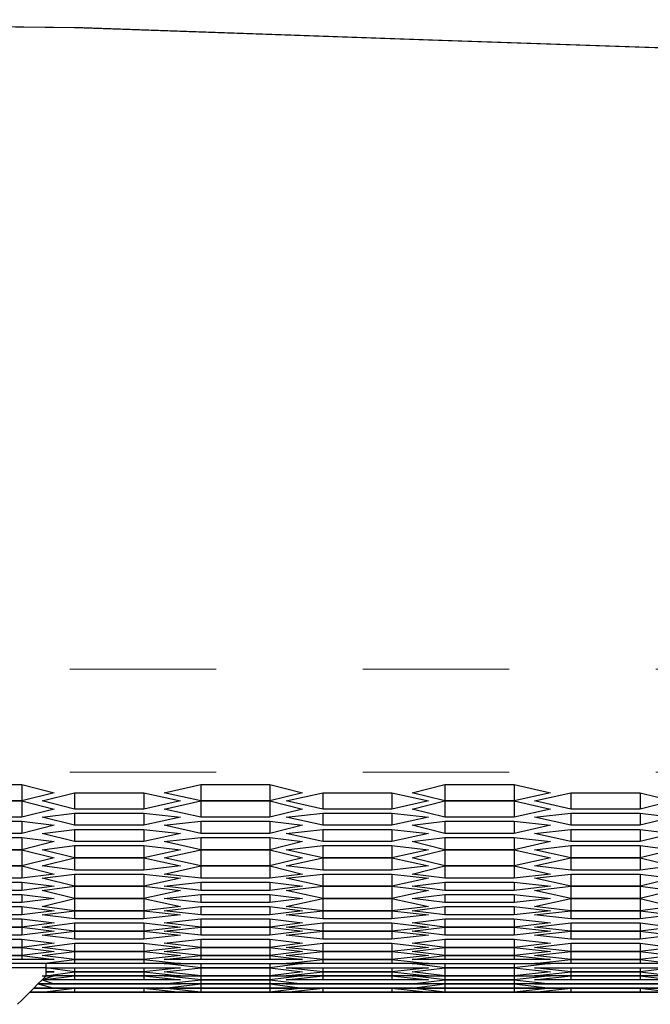
# Model space of a CAD drawing. Units: millimetres. Extents: x 11 to 403, y 11 to 287.
# Drawn here: x 99 to 105, y 23 to 31 of the extents above; entities that cross this region are included whole.
import ezdxf

# ---------------------------------------------------------------- set-up
doc = ezdxf.new("R2010")
doc.units = ezdxf.units.MM
doc.header["$MEASUREMENT"] = 0
doc.linetypes.add('AI-Linetype-100', pattern=[12.7, 6.35, -1.27, 1.27, -1.27, 1.27, -1.27])
doc.linetypes.add('AI-Linetype-99', pattern=[12.7, 6.35, -1.27, 1.27, -1.27, 1.27, -1.27])
doc.layers.add('Capa 1', color=7, linetype='Continuous')

msp = doc.modelspace()

# ---------------------------------------------------------------- linework, layer by layer
at = {"layer": 'Capa 1', "color": 7, "lineweight": 25}
for points in [[(136.2075, 28.0106), (133.2089, 28.5044), (130.175, 28.9278), (127.1058, 29.3158), (124.0719, 29.7039), (121.0381, 30.0214), (117.9689, 30.3389), (114.935, 30.5858), (111.8658, 30.8328), (108.7967, 31.0092), (105.7628, 31.1856), (102.6936, 31.2914), (99.6244, 31.3972), (96.5553, 31.4325), (93.4861, 31.4678)], [(136.3133, 28.0106), (133.2794, 28.5044), (130.2456, 28.9278), (127.2117, 29.3158), (124.1778, 29.7039), (121.1086, 30.0214), (118.0747, 30.3389), (115.0056, 30.5858), (111.9364, 30.8328), (108.8672, 31.0092), (105.7981, 31.1856), (102.7289, 31.2914), (99.695, 31.3972), (96.6258, 31.4325)], [(98.5661, 24.8356), (99.1658, 24.8356)], [(99.1658, 24.8356), (99.1658, 24.6944)], [(99.1658, 24.8356), (99.4481, 24.765)], [(99.4481, 24.765), (99.1658, 24.6944)], [(99.3422, 24.6944), (99.6244, 24.765)], [(99.6244, 24.765), (99.6244, 24.6239)], [(99.6244, 24.765), (100.2242, 24.765)], [(100.2242, 24.765), (100.2242, 24.6239)], [(100.2242, 24.765), (100.5417, 24.6944)], [(100.4006, 24.765), (100.7181, 24.8356)], [(100.7181, 24.6944), (100.4006, 24.765)], [(100.7181, 24.8356), (100.7181, 24.6944)], [(100.7181, 24.8356), (101.3178, 24.8356)], [(101.3178, 24.8356), (101.3178, 24.6944)], [(101.3178, 24.8356), (101.6, 24.765)], [(101.6, 24.765), (101.3178, 24.6944)], [(101.4589, 24.6944), (101.7764, 24.765)], [(101.7764, 24.765), (101.7764, 24.6239)], [(101.7764, 24.765), (102.3761, 24.765)], [(102.3761, 24.765), (102.3761, 24.6239)], [(102.3761, 24.765), (102.6936, 24.6944)], [(102.5525, 24.765), (102.8347, 24.8356)], [(102.8347, 24.6944), (102.5525, 24.765)], [(102.8347, 24.8356), (102.8347, 24.6944)], [(102.8347, 24.8356), (103.4344, 24.8356)], [(103.4344, 24.8356), (103.4344, 24.6944)], [(103.4344, 24.8356), (103.7519, 24.765)], [(103.7519, 24.765), (103.4344, 24.6944)], [(103.6108, 24.6944), (103.9283, 24.765)], [(103.9283, 24.765), (103.9283, 24.6239)], [(103.9283, 24.765), (104.5281, 24.765)], [(104.5281, 24.765), (104.5281, 24.6239)], [(104.5281, 24.765), (104.8103, 24.6944)], [(98.5661, 24.6944), (99.1658, 24.6944)], [(99.1658, 24.6944), (98.5661, 24.6944)], [(99.1658, 24.6944), (99.1658, 24.5533)], [(99.1658, 24.6944), (99.4481, 24.6239)], [(99.6244, 24.6239), (99.3422, 24.6944)], [(100.5417, 24.6944), (100.2242, 24.6239)], [(100.4006, 24.6239), (100.7181, 24.6944)], [(100.7181, 24.6944), (100.7181, 24.5533)], [(100.7181, 24.6944), (101.3178, 24.6944)], [(101.3178, 24.6944), (100.7181, 24.6944)], [(101.3178, 24.6944), (101.3178, 24.5533)], [(101.3178, 24.6944), (101.6, 24.6239)], [(101.7764, 24.6239), (101.4589, 24.6944)], [(102.6936, 24.6944), (102.3761, 24.6239)], [(102.5525, 24.6239), (102.8347, 24.6944)], [(102.8347, 24.6944), (102.8347, 24.5533)], [(102.8347, 24.6944), (103.4344, 24.6944)], [(103.4344, 24.6944), (102.8347, 24.6944)], [(103.4344, 24.6944), (103.4344, 24.5533)], [(103.4344, 24.6944), (103.7519, 24.6239)], [(103.9283, 24.6239), (103.6108, 24.6944)], [(104.8103, 24.6944), (104.5281, 24.6239)], [(99.4481, 24.6239), (99.1658, 24.5533)], [(99.3422, 24.5533), (99.6244, 24.5886)], [(100.2242, 24.6239), (99.6244, 24.6239)], [(99.6244, 24.5886), (99.6244, 24.4828)], [(99.6244, 24.5886), (100.2242, 24.5886)], [(100.2242, 24.5886), (100.2242, 24.4828)], [(100.2242, 24.5886), (100.5417, 24.5533)], [(100.7181, 24.5533), (100.4006, 24.6239)], [(101.6, 24.6239), (101.3178, 24.5533)], [(101.4589, 24.5533), (101.7764, 24.5886)], [(102.3761, 24.6239), (101.7764, 24.6239)], [(101.7764, 24.5886), (101.7764, 24.4828)], [(101.7764, 24.5886), (102.3761, 24.5886)], [(102.3761, 24.5886), (102.3761, 24.4828)], [(102.3761, 24.5886), (102.6936, 24.5533)], [(102.8347, 24.5533), (102.5525, 24.6239)], [(103.7519, 24.6239), (103.4344, 24.5533)], [(103.6108, 24.5533), (103.9283, 24.5886)], [(104.5281, 24.6239), (103.9283, 24.6239)], [(103.9283, 24.5886), (103.9283, 24.4828)], [(103.9283, 24.5886), (104.5281, 24.5886)], [(104.5281, 24.5886), (104.5281, 24.4828)], [(104.5281, 24.5886), (104.8103, 24.5533)], [(99.1658, 24.5533), (98.5661, 24.5533)], [(98.5661, 24.5181), (99.1658, 24.5181)], [(99.1658, 24.5181), (99.1658, 24.4122)], [(99.1658, 24.5181), (99.4481, 24.4828)], [(99.6244, 24.4828), (99.3422, 24.5533)], [(100.5417, 24.5533), (100.2242, 24.4828)], [(100.4006, 24.4828), (100.7181, 24.5181)], [(101.3178, 24.5533), (100.7181, 24.5533)], [(100.7181, 24.5181), (100.7181, 24.4122)], [(100.7181, 24.5181), (101.3178, 24.5181)], [(101.3178, 24.5181), (101.3178, 24.4122)], [(101.3178, 24.5181), (101.6, 24.4828)], [(101.7764, 24.4828), (101.4589, 24.5533)], [(102.6936, 24.5533), (102.3761, 24.4828)], [(102.5525, 24.4828), (102.8347, 24.5181)], [(103.4344, 24.5533), (102.8347, 24.5533)], [(102.8347, 24.5181), (102.8347, 24.4122)], [(102.8347, 24.5181), (103.4344, 24.5181)], [(103.4344, 24.5181), (103.4344, 24.4122)], [(103.4344, 24.5181), (103.7519, 24.4828)], [(103.9283, 24.4828), (103.6108, 24.5533)], [(104.8103, 24.5533), (104.5281, 24.4828)], [(99.4481, 24.4828), (99.1658, 24.4122)], [(99.3422, 24.4122), (99.6244, 24.4475)], [(100.2242, 24.4828), (99.6244, 24.4828)], [(99.6244, 24.4475), (99.6244, 24.3417)], [(99.6244, 24.4475), (100.2242, 24.4475)], [(100.2242, 24.4475), (100.2242, 24.3417)], [(100.2242, 24.4475), (100.5417, 24.4122)], [(100.7181, 24.4122), (100.4006, 24.4828)], [(101.6, 24.4828), (101.3178, 24.4122)], [(101.4589, 24.4122), (101.7764, 24.4475)], [(102.3761, 24.4828), (101.7764, 24.4828)], [(101.7764, 24.4475), (101.7764, 24.3417)], [(101.7764, 24.4475), (102.3761, 24.4475)], [(102.3761, 24.4475), (102.3761, 24.3417)], [(102.3761, 24.4475), (102.6936, 24.4122)], [(102.8347, 24.4122), (102.5525, 24.4828)], [(103.7519, 24.4828), (103.4344, 24.4122)], [(103.6108, 24.4122), (103.9283, 24.4475)], [(104.5281, 24.4828), (103.9283, 24.4828)], [(103.9283, 24.4475), (103.9283, 24.3417)], [(103.9283, 24.4475), (104.5281, 24.4475)], [(104.5281, 24.4475), (104.5281, 24.3417)], [(104.5281, 24.4475), (104.8103, 24.4122)], [(99.1658, 24.4122), (98.5661, 24.4122)], [(98.5661, 24.3769), (99.1658, 24.3769)], [(99.1658, 24.3769), (99.1658, 24.2711)], [(99.1658, 24.3769), (99.4481, 24.3417)], [(99.4481, 24.3417), (99.1658, 24.2711)], [(99.6244, 24.3417), (99.3422, 24.4122)], [(100.2242, 24.3417), (99.6244, 24.3417)], [(100.5417, 24.4122), (100.2242, 24.3417)], [(100.4006, 24.3417), (100.7181, 24.3769)], [(100.7181, 24.2711), (100.4006, 24.3417)], [(101.3178, 24.4122), (100.7181, 24.4122)], [(100.7181, 24.3769), (100.7181, 24.2711)], [(100.7181, 24.3769), (101.3178, 24.3769)], [(101.3178, 24.3769), (101.3178, 24.2711)], [(101.3178, 24.3769), (101.6, 24.3417)], [(101.6, 24.3417), (101.3178, 24.2711)], [(101.7764, 24.3417), (101.4589, 24.4122)], [(102.3761, 24.3417), (101.7764, 24.3417)], [(102.6936, 24.4122), (102.3761, 24.3417)], [(102.5525, 24.3417), (102.8347, 24.3769)], [(102.8347, 24.2711), (102.5525, 24.3417)], [(103.4344, 24.4122), (102.8347, 24.4122)], [(102.8347, 24.3769), (102.8347, 24.2711)], [(102.8347, 24.3769), (103.4344, 24.3769)], [(103.4344, 24.3769), (103.4344, 24.2711)], [(103.4344, 24.3769), (103.7519, 24.3417)], [(103.7519, 24.3417), (103.4344, 24.2711)], [(103.9283, 24.3417), (103.6108, 24.4122)], [(104.5281, 24.3417), (103.9283, 24.3417)], [(104.8103, 24.4122), (104.5281, 24.3417)], [(99.1658, 24.2711), (98.5661, 24.2711)], [(98.5661, 24.2711), (99.1658, 24.2711)], [(99.1658, 24.2711), (99.1658, 24.13)], [(99.1658, 24.2711), (99.4481, 24.2006)], [(99.3422, 24.2711), (99.6244, 24.3064)], [(99.6244, 24.2006), (99.3422, 24.2711)], [(99.6244, 24.3064), (99.6244, 24.2006)], [(99.6244, 24.3064), (100.2242, 24.3064)], [(100.2242, 24.3064), (100.2242, 24.2006)], [(100.2242, 24.3064), (100.5417, 24.2711)], [(100.5417, 24.2711), (100.2242, 24.2006)], [(100.4006, 24.2006), (100.7181, 24.2711)], [(100.7181, 24.2711), (100.7181, 24.13)], [(100.7181, 24.2711), (101.3178, 24.2711)], [(101.3178, 24.2711), (100.7181, 24.2711)], [(101.3178, 24.2711), (101.3178, 24.13)], [(101.3178, 24.2711), (101.6, 24.2006)], [(101.4589, 24.2711), (101.7764, 24.3064)], [(101.7764, 24.2006), (101.4589, 24.2711)], [(101.7764, 24.3064), (101.7764, 24.2006)], [(101.7764, 24.3064), (102.3761, 24.3064)], [(102.3761, 24.3064), (102.3761, 24.2006)], [(102.3761, 24.3064), (102.6936, 24.2711)], [(102.6936, 24.2711), (102.3761, 24.2006)], [(102.5525, 24.2006), (102.8347, 24.2711)], [(102.8347, 24.2711), (102.8347, 24.13)], [(102.8347, 24.2711), (103.4344, 24.2711)], [(103.4344, 24.2711), (102.8347, 24.2711)], [(103.4344, 24.2711), (103.4344, 24.13)], [(103.4344, 24.2711), (103.7519, 24.2006)], [(103.6108, 24.2711), (103.9283, 24.3064)], [(103.9283, 24.2006), (103.6108, 24.2711)], [(103.9283, 24.3064), (103.9283, 24.2006)], [(103.9283, 24.3064), (104.5281, 24.3064)], [(104.5281, 24.3064), (104.5281, 24.2006)], [(104.5281, 24.3064), (104.8103, 24.2711)], [(104.8103, 24.2711), (104.5281, 24.2006)], [(99.4481, 24.2006), (99.1658, 24.13)], [(99.3422, 24.13), (99.6244, 24.2006)], [(99.6244, 24.2006), (99.6244, 24.0947)], [(99.6244, 24.2006), (100.2242, 24.2006)], [(100.2242, 24.2006), (99.6244, 24.2006)], [(100.2242, 24.2006), (100.2242, 24.0947)], [(100.2242, 24.2006), (100.5417, 24.13)], [(100.7181, 24.13), (100.4006, 24.2006)], [(101.6, 24.2006), (101.3178, 24.13)], [(101.4589, 24.13), (101.7764, 24.2006)], [(101.7764, 24.2006), (101.7764, 24.0947)], [(101.7764, 24.2006), (102.3761, 24.2006)], [(102.3761, 24.2006), (101.7764, 24.2006)], [(102.3761, 24.2006), (102.3761, 24.0947)], [(102.3761, 24.2006), (102.6936, 24.13)], [(102.8347, 24.13), (102.5525, 24.2006)], [(103.7519, 24.2006), (103.4344, 24.13)], [(103.6108, 24.13), (103.9283, 24.2006)], [(103.9283, 24.2006), (103.9283, 24.0947)], [(103.9283, 24.2006), (104.5281, 24.2006)], [(104.5281, 24.2006), (103.9283, 24.2006)], [(104.5281, 24.2006), (104.5281, 24.0947)], [(104.5281, 24.2006), (104.8103, 24.13)], [(98.5661, 24.13), (99.1658, 24.13)], [(99.1658, 24.13), (98.5661, 24.13)], [(99.1658, 24.13), (99.1658, 24.0242)], [(99.1658, 24.13), (99.4481, 24.0594)], [(99.6244, 24.0947), (99.3422, 24.13)], [(100.2242, 24.0947), (99.6244, 24.0947)], [(100.5417, 24.13), (100.2242, 24.0947)], [(100.4006, 24.0594), (100.7181, 24.13)], [(100.7181, 24.13), (100.7181, 24.0242)], [(100.7181, 24.13), (101.3178, 24.13)], [(101.3178, 24.13), (100.7181, 24.13)], [(101.3178, 24.13), (101.3178, 24.0242)], [(101.3178, 24.13), (101.6, 24.0594)], [(101.7764, 24.0947), (101.4589, 24.13)], [(102.3761, 24.0947), (101.7764, 24.0947)], [(102.6936, 24.13), (102.3761, 24.0947)], [(102.5525, 24.0594), (102.8347, 24.13)], [(102.8347, 24.13), (102.8347, 24.0242)], [(102.8347, 24.13), (103.4344, 24.13)], [(103.4344, 24.13), (102.8347, 24.13)], [(103.4344, 24.13), (103.4344, 24.0242)], [(103.4344, 24.13), (103.7519, 24.0594)], [(103.9283, 24.0947), (103.6108, 24.13)], [(104.5281, 24.0947), (103.9283, 24.0947)], [(104.8103, 24.13), (104.5281, 24.0947)], [(99.1658, 24.0242), (98.5661, 24.0242)], [(99.4481, 24.0594), (99.1658, 24.0242)], [(99.3422, 24.0242), (99.6244, 24.0594)], [(99.6244, 23.9536), (99.3422, 24.0242)], [(99.6244, 24.0594), (99.6244, 23.9536)], [(99.6244, 24.0594), (100.2242, 24.0594)], [(100.2242, 24.0594), (100.2242, 23.9536)], [(100.2242, 24.0594), (100.5417, 24.0242)], [(100.5417, 24.0242), (100.2242, 23.9536)], [(100.7181, 24.0242), (100.4006, 24.0594)], [(101.3178, 24.0242), (100.7181, 24.0242)], [(101.6, 24.0594), (101.3178, 24.0242)], [(101.4589, 24.0242), (101.7764, 24.0594)], [(101.7764, 23.9536), (101.4589, 24.0242)], [(101.7764, 24.0594), (101.7764, 23.9536)], [(101.7764, 24.0594), (102.3761, 24.0594)], [(102.3761, 24.0594), (102.3761, 23.9536)], [(102.3761, 24.0594), (102.6936, 24.0242)], [(102.6936, 24.0242), (102.3761, 23.9536)], [(102.8347, 24.0242), (102.5525, 24.0594)], [(103.4344, 24.0242), (102.8347, 24.0242)], [(103.7519, 24.0594), (103.4344, 24.0242)], [(103.6108, 24.0242), (103.9283, 24.0594)], [(103.9283, 23.9536), (103.6108, 24.0242)], [(103.9283, 24.0594), (103.9283, 23.9536)], [(103.9283, 24.0594), (104.5281, 24.0594)], [(104.5281, 24.0594), (104.5281, 23.9536)], [(104.5281, 24.0594), (104.8103, 24.0242)], [(104.8103, 24.0242), (104.5281, 23.9536)], [(98.5661, 23.9889), (99.1658, 23.9889)], [(99.1658, 23.9183), (98.5661, 23.9183)], [(99.1658, 23.9889), (99.1658, 23.9183)], [(99.1658, 23.9889), (99.4481, 23.9536)], [(99.4481, 23.9536), (99.1658, 23.9183)], [(99.3422, 23.9183), (99.6244, 23.9536)], [(99.6244, 23.8478), (99.3422, 23.9183)], [(99.6244, 23.9536), (99.6244, 23.8478)], [(99.6244, 23.9536), (100.2242, 23.9536)], [(100.2242, 23.9536), (99.6244, 23.9536)], [(100.2242, 23.9536), (100.2242, 23.8478)], [(100.2242, 23.9536), (100.5417, 23.9183)], [(100.5417, 23.9183), (100.2242, 23.8478)], [(100.4006, 23.9536), (100.7181, 23.9889)], [(100.7181, 23.9183), (100.4006, 23.9536)], [(100.7181, 23.9889), (100.7181, 23.9183)], [(100.7181, 23.9889), (101.3178, 23.9889)], [(101.3178, 23.9183), (100.7181, 23.9183)], [(101.3178, 23.9889), (101.3178, 23.9183)], [(101.3178, 23.9889), (101.6, 23.9536)], [(101.6, 23.9536), (101.3178, 23.9183)], [(101.4589, 23.9183), (101.7764, 23.9536)], [(101.7764, 23.8478), (101.4589, 23.9183)], [(101.7764, 23.9536), (101.7764, 23.8478)], [(101.7764, 23.9536), (102.3761, 23.9536)], [(102.3761, 23.9536), (101.7764, 23.9536)], [(102.3761, 23.9536), (102.3761, 23.8478)], [(102.3761, 23.9536), (102.6936, 23.9183)], [(102.6936, 23.9183), (102.3761, 23.8478)], [(102.5525, 23.9536), (102.8347, 23.9889)], [(102.8347, 23.9183), (102.5525, 23.9536)], [(102.8347, 23.9889), (102.8347, 23.9183)], [(102.8347, 23.9889), (103.4344, 23.9889)], [(103.4344, 23.9183), (102.8347, 23.9183)], [(103.4344, 23.9889), (103.4344, 23.9183)], [(103.4344, 23.9889), (103.7519, 23.9536)], [(103.7519, 23.9536), (103.4344, 23.9183)], [(103.6108, 23.9183), (103.9283, 23.9536)], [(103.9283, 23.8478), (103.6108, 23.9183)], [(103.9283, 23.9536), (103.9283, 23.8478)], [(103.9283, 23.9536), (104.5281, 23.9536)], [(104.5281, 23.9536), (103.9283, 23.9536)], [(104.5281, 23.9536), (104.5281, 23.8478)], [(104.5281, 23.9536), (104.8103, 23.9183)], [(104.8103, 23.9183), (104.5281, 23.8478)], [(98.5661, 23.8831), (99.1658, 23.8831)], [(99.1658, 23.8831), (99.1658, 23.8125)], [(99.1658, 23.8831), (99.4481, 23.8478)], [(99.4481, 23.8478), (99.1658, 23.8125)], [(99.3422, 23.7772), (99.6244, 23.8478)], [(99.6244, 23.8478), (99.6244, 23.7419)], [(99.6244, 23.8478), (100.2242, 23.8478)], [(100.2242, 23.8478), (99.6244, 23.8478)], [(100.2242, 23.8478), (100.2242, 23.7419)], [(100.2242, 23.8478), (100.5417, 23.7772)], [(100.4006, 23.8478), (100.7181, 23.8831)], [(100.7181, 23.8125), (100.4006, 23.8478)], [(100.7181, 23.8831), (100.7181, 23.8125)], [(100.7181, 23.8831), (101.3178, 23.8831)], [(101.3178, 23.8831), (101.3178, 23.8125)], [(101.3178, 23.8831), (101.6, 23.8478)], [(101.6, 23.8478), (101.3178, 23.8125)], [(101.4589, 23.7772), (101.7764, 23.8478)], [(101.7764, 23.8478), (101.7764, 23.7419)], [(102.3761, 23.8478), (101.7764, 23.8478)], [(101.7764, 23.8478), (102.3761, 23.8478)], [(102.3761, 23.8478), (102.3761, 23.7419)], [(102.3761, 23.8478), (102.6936, 23.7772)], [(102.5525, 23.8478), (102.8347, 23.8831)], [(102.8347, 23.8125), (102.5525, 23.8478)], [(102.8347, 23.8831), (102.8347, 23.8125)], [(102.8347, 23.8831), (103.4344, 23.8831)], [(103.4344, 23.8831), (103.4344, 23.8125)], [(103.4344, 23.8831), (103.7519, 23.8478)], [(103.7519, 23.8478), (103.4344, 23.8125)], [(103.6108, 23.7772), (103.9283, 23.8478)], [(103.9283, 23.8478), (103.9283, 23.7419)], [(103.9283, 23.8478), (104.5281, 23.8478)], [(104.5281, 23.8478), (103.9283, 23.8478)], [(104.5281, 23.8478), (104.5281, 23.7419)], [(104.5281, 23.8478), (104.8103, 23.7772)], [(99.1658, 23.8125), (98.5661, 23.8125)], [(98.5661, 23.7772), (99.1658, 23.7772)], [(99.1658, 23.7772), (99.1658, 23.7067)], [(99.1658, 23.7772), (99.4481, 23.7419)], [(99.4481, 23.7419), (99.1658, 23.7067)], [(99.6244, 23.7419), (99.3422, 23.7772)], [(99.3422, 23.7067), (99.6244, 23.7419)], [(99.6244, 23.7419), (99.6244, 23.6714)], [(99.6244, 23.7419), (100.2242, 23.7419)], [(100.2242, 23.7419), (99.6244, 23.7419)], [(100.5417, 23.7772), (100.2242, 23.7419)], [(100.2242, 23.7419), (100.2242, 23.6714)], [(100.2242, 23.7419), (100.5417, 23.7067)], [(100.4006, 23.7419), (100.7181, 23.7772)], [(100.7181, 23.7067), (100.4006, 23.7419)], [(101.3178, 23.8125), (100.7181, 23.8125)], [(100.7181, 23.7772), (100.7181, 23.7067)], [(100.7181, 23.7772), (101.3178, 23.7772)], [(101.3178, 23.7772), (101.3178, 23.7067)], [(101.3178, 23.7772), (101.6, 23.7419)], [(101.6, 23.7419), (101.3178, 23.7067)], [(101.7764, 23.7419), (101.4589, 23.7772)], [(101.4589, 23.7067), (101.7764, 23.7419)], [(101.7764, 23.7419), (101.7764, 23.6714)], [(101.7764, 23.7419), (102.3761, 23.7419)], [(102.3761, 23.7419), (101.7764, 23.7419)], [(102.6936, 23.7772), (102.3761, 23.7419)], [(102.3761, 23.7419), (102.3761, 23.6714)], [(102.3761, 23.7419), (102.6936, 23.7067)], [(102.5525, 23.7419), (102.8347, 23.7772)], [(102.8347, 23.7067), (102.5525, 23.7419)], [(103.4344, 23.8125), (102.8347, 23.8125)], [(102.8347, 23.7772), (102.8347, 23.7067)], [(102.8347, 23.7772), (103.4344, 23.7772)], [(103.4344, 23.7772), (103.4344, 23.7067)], [(103.4344, 23.7772), (103.7519, 23.7419)], [(103.7519, 23.7419), (103.4344, 23.7067)], [(103.9283, 23.7419), (103.6108, 23.7772)], [(103.6108, 23.7067), (103.9283, 23.7419)], [(103.9283, 23.7419), (103.9283, 23.6714)], [(104.5281, 23.7419), (103.9283, 23.7419)], [(103.9283, 23.7419), (104.5281, 23.7419)], [(104.8103, 23.7772), (104.5281, 23.7419)], [(104.5281, 23.7419), (104.5281, 23.6714)], [(104.5281, 23.7419), (104.8103, 23.7067)], [(99.1658, 23.7067), (98.5661, 23.7067)], [(98.5661, 23.6714), (99.1658, 23.6714)], [(99.1658, 23.6714), (99.1658, 23.6008)], [(99.1658, 23.6714), (99.4481, 23.6361)], [(99.6244, 23.6714), (99.3422, 23.7067)], [(100.2242, 23.6714), (99.6244, 23.6714)], [(100.5417, 23.7067), (100.2242, 23.6714)], [(100.4006, 23.6361), (100.7181, 23.6714)], [(101.3178, 23.7067), (100.7181, 23.7067)], [(100.7181, 23.6714), (100.7181, 23.6008)], [(100.7181, 23.6714), (101.3178, 23.6714)], [(101.3178, 23.6714), (101.3178, 23.6008)], [(101.3178, 23.6714), (101.6, 23.6361)], [(101.7764, 23.6714), (101.4589, 23.7067)], [(102.3761, 23.6714), (101.7764, 23.6714)], [(102.6936, 23.7067), (102.3761, 23.6714)], [(102.5525, 23.6361), (102.8347, 23.6714)], [(103.4344, 23.7067), (102.8347, 23.7067)], [(102.8347, 23.6714), (102.8347, 23.6008)], [(102.8347, 23.6714), (103.4344, 23.6714)], [(103.4344, 23.6714), (103.4344, 23.6008)], [(103.4344, 23.6714), (103.7519, 23.6361)], [(103.9283, 23.6714), (103.6108, 23.7067)], [(104.5281, 23.6714), (103.9283, 23.6714)], [(104.8103, 23.7067), (104.5281, 23.6714)], [(98.5661, 23.6008), (99.1658, 23.6008)], [(99.1658, 23.6008), (98.5661, 23.6008)], [(99.4481, 23.6361), (99.1658, 23.6008)], [(99.1658, 23.6008), (99.1658, 23.5303)], [(99.1658, 23.6008), (99.4481, 23.5656)], [(99.4481, 23.5656), (99.1658, 23.5303)], [(99.3422, 23.6008), (99.6244, 23.6361)], [(99.6244, 23.5656), (99.3422, 23.6008)], [(99.3422, 23.5303), (99.6244, 23.5656)], [(99.6244, 23.6361), (99.6244, 23.5656)], [(99.6244, 23.6361), (100.2242, 23.6361)], [(99.6244, 23.5656), (99.6244, 23.495)], [(99.6244, 23.5656), (100.2242, 23.5656)], [(100.2242, 23.5656), (99.6244, 23.5656)], [(100.2242, 23.6361), (100.2242, 23.5656)], [(100.2242, 23.6361), (100.5417, 23.6008)], [(100.5417, 23.6008), (100.2242, 23.5656)], [(100.2242, 23.5656), (100.2242, 23.495)], [(100.2242, 23.5656), (100.5417, 23.5303)], [(100.7181, 23.6008), (100.4006, 23.6361)], [(100.4006, 23.5656), (100.7181, 23.6008)], [(100.7181, 23.5303), (100.4006, 23.5656)], [(100.7181, 23.6008), (100.7181, 23.5303)], [(100.7181, 23.6008), (101.3178, 23.6008)], [(101.3178, 23.6008), (100.7181, 23.6008)], [(101.6, 23.6361), (101.3178, 23.6008)], [(101.3178, 23.6008), (101.3178, 23.5303)], [(101.3178, 23.6008), (101.6, 23.5656)], [(101.6, 23.5656), (101.3178, 23.5303)], [(101.4589, 23.6008), (101.7764, 23.6361)], [(101.7764, 23.5656), (101.4589, 23.6008)], [(101.4589, 23.5303), (101.7764, 23.5656)], [(101.7764, 23.6361), (101.7764, 23.5656)], [(101.7764, 23.6361), (102.3761, 23.6361)], [(101.7764, 23.5656), (101.7764, 23.495)], [(101.7764, 23.5656), (102.3761, 23.5656)], [(102.3761, 23.5656), (101.7764, 23.5656)], [(102.3761, 23.6361), (102.3761, 23.5656)], [(102.3761, 23.6361), (102.6936, 23.6008)], [(102.6936, 23.6008), (102.3761, 23.5656)], [(102.3761, 23.5656), (102.3761, 23.495)], [(102.3761, 23.5656), (102.6936, 23.5303)], [(102.8347, 23.6008), (102.5525, 23.6361)], [(102.5525, 23.5656), (102.8347, 23.6008)], [(102.8347, 23.5303), (102.5525, 23.5656)], [(102.8347, 23.6008), (102.8347, 23.5303)], [(102.8347, 23.6008), (103.4344, 23.6008)], [(103.4344, 23.6008), (102.8347, 23.6008)], [(103.7519, 23.6361), (103.4344, 23.6008)], [(103.4344, 23.6008), (103.4344, 23.5303)], [(103.4344, 23.6008), (103.7519, 23.5656)], [(103.7519, 23.5656), (103.4344, 23.5303)], [(103.6108, 23.6008), (103.9283, 23.6361)], [(103.9283, 23.5656), (103.6108, 23.6008)], [(103.6108, 23.5303), (103.9283, 23.5656)], [(103.9283, 23.6361), (103.9283, 23.5656)], [(103.9283, 23.6361), (104.5281, 23.6361)], [(103.9283, 23.5656), (103.9283, 23.495)], [(103.9283, 23.5656), (104.5281, 23.5656)], [(104.5281, 23.5656), (103.9283, 23.5656)], [(104.5281, 23.6361), (104.5281, 23.5656)], [(104.5281, 23.6361), (104.8103, 23.6008)], [(104.8103, 23.6008), (104.5281, 23.5656)], [(104.5281, 23.5656), (104.5281, 23.495)], [(104.5281, 23.5656), (104.8103, 23.5303)], [(99.1658, 23.5303), (98.5661, 23.5303)], [(98.5661, 23.495), (99.1658, 23.495)], [(99.1658, 23.495), (99.1658, 23.4244)], [(99.1658, 23.495), (99.4481, 23.4597)], [(99.6244, 23.495), (99.3422, 23.5303)], [(100.2242, 23.495), (99.6244, 23.495)], [(100.5417, 23.5303), (100.2242, 23.495)], [(100.4006, 23.4597), (100.7181, 23.495)], [(101.3178, 23.5303), (100.7181, 23.5303)], [(100.7181, 23.495), (100.7181, 23.4244)], [(100.7181, 23.495), (101.3178, 23.495)], [(101.3178, 23.495), (101.3178, 23.4244)], [(101.3178, 23.495), (101.6, 23.4597)], [(101.7764, 23.495), (101.4589, 23.5303)], [(102.3761, 23.495), (101.7764, 23.495)], [(102.6936, 23.5303), (102.3761, 23.495)], [(102.5525, 23.4597), (102.8347, 23.495)], [(103.4344, 23.5303), (102.8347, 23.5303)], [(102.8347, 23.495), (102.8347, 23.4244)], [(102.8347, 23.495), (103.4344, 23.495)], [(103.4344, 23.495), (103.4344, 23.4244)], [(103.4344, 23.495), (103.7519, 23.4597)], [(103.9283, 23.495), (103.6108, 23.5303)], [(104.5281, 23.495), (103.9283, 23.495)], [(104.8103, 23.5303), (104.5281, 23.495)], [(98.5661, 23.4244), (99.1658, 23.4244)], [(99.1658, 23.4244), (98.5661, 23.4244)], [(99.4481, 23.4597), (99.1658, 23.4244)], [(99.1658, 23.4244), (99.1658, 23.3539)], [(99.1658, 23.4244), (99.4481, 23.3892)], [(99.3422, 23.4244), (99.6244, 23.4597)], [(99.6244, 23.3892), (99.3422, 23.4244)], [(99.6244, 23.4597), (99.6244, 23.3892)], [(99.6244, 23.4597), (100.2242, 23.4597)], [(100.2242, 23.4597), (100.2242, 23.3892)], [(100.2242, 23.4597), (100.5417, 23.4244)], [(100.5417, 23.4244), (100.2242, 23.3892)], [(100.7181, 23.4244), (100.4006, 23.4597)], [(100.4006, 23.3892), (100.7181, 23.4244)], [(100.7181, 23.4244), (100.7181, 23.3539)], [(101.3178, 23.4244), (100.7181, 23.4244)], [(100.7181, 23.4244), (101.3178, 23.4244)], [(101.6, 23.4597), (101.3178, 23.4244)], [(101.3178, 23.4244), (101.3178, 23.3539)], [(101.3178, 23.4244), (101.6, 23.3892)], [(101.4589, 23.4244), (101.7764, 23.4597)], [(101.7764, 23.3892), (101.4589, 23.4244)], [(101.7764, 23.4597), (101.7764, 23.3892)], [(101.7764, 23.4597), (102.3761, 23.4597)], [(102.3761, 23.4597), (102.3761, 23.3892)], [(102.3761, 23.4597), (102.6936, 23.4244)], [(102.6936, 23.4244), (102.3761, 23.3892)], [(102.8347, 23.4244), (102.5525, 23.4597)], [(102.5525, 23.3892), (102.8347, 23.4244)], [(102.8347, 23.4244), (102.8347, 23.3539)], [(102.8347, 23.4244), (103.4344, 23.4244)], [(103.4344, 23.4244), (102.8347, 23.4244)], [(103.7519, 23.4597), (103.4344, 23.4244)], [(103.4344, 23.4244), (103.4344, 23.3539)], [(103.4344, 23.4244), (103.7519, 23.3892)], [(103.6108, 23.4244), (103.9283, 23.4597)], [(103.9283, 23.3892), (103.6108, 23.4244)], [(103.9283, 23.4597), (103.9283, 23.3892)], [(103.9283, 23.4597), (104.5281, 23.4597)], [(104.5281, 23.4597), (104.5281, 23.3892)], [(104.5281, 23.4597), (104.8103, 23.4244)], [(104.8103, 23.4244), (104.5281, 23.3892)], [(99.1658, 23.3539), (98.5661, 23.3539)], [(98.5661, 23.3539), (99.1658, 23.3539)], [(99.1658, 23.3186), (98.5661, 23.3186)], [(99.4481, 23.3892), (99.1658, 23.3539)], [(99.1658, 23.3539), (99.1658, 23.3186)], [(99.1658, 23.3539), (99.4481, 23.3186)], [(99.4481, 23.3186), (99.1658, 23.3186)], [(99.3422, 23.3539), (99.6244, 23.3892)], [(99.6244, 23.3186), (99.3422, 23.3539)], [(99.3422, 23.2833), (99.6244, 23.3186)], [(99.6244, 23.3892), (99.6244, 23.3186)], [(99.6244, 23.3892), (100.2242, 23.3892)], [(100.2242, 23.3892), (99.6244, 23.3892)], [(99.6244, 23.3186), (99.6244, 23.2833)], [(100.2242, 23.3186), (99.6244, 23.3186)], [(99.6244, 23.3186), (100.2242, 23.3186)], [(100.2242, 23.3892), (100.2242, 23.3186)], [(100.2242, 23.3892), (100.5417, 23.3539)], [(100.5417, 23.3539), (100.2242, 23.3186)], [(100.2242, 23.3186), (100.2242, 23.2833)], [(100.2242, 23.3186), (100.5417, 23.2833)], [(100.7181, 23.3539), (100.4006, 23.3892)], [(100.4006, 23.3186), (100.7181, 23.3539)], [(100.7181, 23.3186), (100.4006, 23.3186)], [(100.7181, 23.3539), (100.7181, 23.3186)], [(101.3178, 23.3539), (100.7181, 23.3539)], [(100.7181, 23.3539), (101.3178, 23.3539)], [(101.3178, 23.3186), (100.7181, 23.3186)], [(101.6, 23.3892), (101.3178, 23.3539)], [(101.3178, 23.3539), (101.3178, 23.3186)], [(101.3178, 23.3539), (101.6, 23.3186)], [(101.6, 23.3186), (101.3178, 23.3186)], [(101.4589, 23.3539), (101.7764, 23.3892)], [(101.7764, 23.3186), (101.4589, 23.3539)], [(101.4589, 23.2833), (101.7764, 23.3186)], [(101.7764, 23.3892), (101.7764, 23.3186)], [(101.7764, 23.3892), (102.3761, 23.3892)], [(102.3761, 23.3892), (101.7764, 23.3892)], [(101.7764, 23.3186), (101.7764, 23.2833)], [(101.7764, 23.3186), (102.3761, 23.3186)], [(102.3761, 23.3186), (101.7764, 23.3186)], [(102.3761, 23.3892), (102.3761, 23.3186)], [(102.3761, 23.3892), (102.6936, 23.3539)], [(102.6936, 23.3539), (102.3761, 23.3186)], [(102.3761, 23.3186), (102.3761, 23.2833)], [(102.3761, 23.3186), (102.6936, 23.2833)], [(102.8347, 23.3539), (102.5525, 23.3892)], [(102.5525, 23.3186), (102.8347, 23.3539)], [(102.8347, 23.3186), (102.5525, 23.3186)], [(102.8347, 23.3539), (102.8347, 23.3186)], [(103.4344, 23.3539), (102.8347, 23.3539)], [(102.8347, 23.3539), (103.4344, 23.3539)], [(103.4344, 23.3186), (102.8347, 23.3186)], [(103.7519, 23.3892), (103.4344, 23.3539)], [(103.4344, 23.3539), (103.4344, 23.3186)], [(103.4344, 23.3539), (103.7519, 23.3186)], [(103.7519, 23.3186), (103.4344, 23.3186)], [(103.6108, 23.3539), (103.9283, 23.3892)], [(103.9283, 23.3186), (103.6108, 23.3539)], [(103.6108, 23.2833), (103.9283, 23.3186)], [(103.9283, 23.3892), (103.9283, 23.3186)], [(103.9283, 23.3892), (104.5281, 23.3892)], [(104.5281, 23.3892), (103.9283, 23.3892)], [(103.9283, 23.3186), (103.9283, 23.2833)], [(104.5281, 23.3186), (103.9283, 23.3186)], [(103.9283, 23.3186), (104.5281, 23.3186)], [(104.5281, 23.3892), (104.5281, 23.3186)], [(104.5281, 23.3892), (104.8103, 23.3539)], [(104.8103, 23.3539), (104.5281, 23.3186)], [(104.5281, 23.3186), (104.5281, 23.2833)], [(104.5281, 23.3186), (104.8103, 23.2833)], [(99.3775, 23.2833), (99.3775, 23.2833), (99.3422, 23.2833), (99.3069, 23.2833), (99.2011, 23.2833), (99.0953, 23.2833), (98.9542, 23.2833), (98.8131, 23.2833), (98.7072, 23.2833), (98.5661, 23.2833), (98.4603, 23.2833), (98.3897, 23.2833), (98.3544, 23.2833), (98.3192, 23.2833)], [(99.3775, 23.2481), (99.3775, 23.2481), (99.3422, 23.2481), (99.3069, 23.2481), (99.2011, 23.2481), (99.0953, 23.2481), (98.9542, 23.2481), (98.8131, 23.2481), (98.7072, 23.2481), (98.5661, 23.2481), (98.4603, 23.2481), (98.3897, 23.2481), (98.3544, 23.2481), (98.3192, 23.2481)], [(99.1306, 22.9306), (99.1658, 22.9658), (99.2011, 23.0011), (99.2364, 23.0364), (99.2717, 23.0717), (99.3069, 23.1069), (99.3422, 23.1422), (99.3775, 23.1775), (99.3775, 23.2481)], [(99.6244, 23.2833), (99.3422, 23.2833)], [(99.3775, 23.2481), (99.3775, 23.2833)], [(99.6244, 23.2128), (99.3775, 23.2481)], [(99.3775, 23.2481), (99.6244, 23.2481)], [(100.2242, 23.2833), (99.6244, 23.2833)], [(99.6244, 23.2481), (99.6244, 23.2128)], [(99.6244, 23.2481), (100.2242, 23.2481)], [(100.5417, 23.2833), (100.2242, 23.2833)], [(100.2242, 23.2481), (100.2242, 23.2128)], [(100.5417, 23.2481), (100.2242, 23.2128)], [(100.2242, 23.2481), (100.5417, 23.2481)], [(100.7181, 23.2481), (100.4006, 23.2833)], [(100.4006, 23.2833), (100.7181, 23.2833)], [(100.4006, 23.2128), (100.7181, 23.2481)], [(100.7181, 23.2833), (100.7181, 23.2481)], [(100.7181, 23.2833), (101.3178, 23.2833)], [(100.7181, 23.2481), (100.7181, 23.1775)], [(100.7181, 23.2481), (101.3178, 23.2481)], [(101.3178, 23.2481), (100.7181, 23.2481)], [(101.3178, 23.2833), (101.3178, 23.2481)], [(101.6, 23.2833), (101.3178, 23.2481)], [(101.3178, 23.2833), (101.6, 23.2833)], [(101.3178, 23.2481), (101.3178, 23.1775)], [(101.3178, 23.2481), (101.6, 23.2128)], [(101.7764, 23.2833), (101.4589, 23.2833)], [(101.7764, 23.2128), (101.4589, 23.2481)], [(101.4589, 23.2481), (101.7764, 23.2481)], [(102.3761, 23.2833), (101.7764, 23.2833)], [(101.7764, 23.2481), (101.7764, 23.2128)], [(101.7764, 23.2481), (102.3761, 23.2481)], [(102.6936, 23.2833), (102.3761, 23.2833)], [(102.3761, 23.2481), (102.3761, 23.2128)], [(102.6936, 23.2481), (102.3761, 23.2128)], [(102.3761, 23.2481), (102.6936, 23.2481)], [(102.8347, 23.2481), (102.5525, 23.2833)], [(102.5525, 23.2833), (102.8347, 23.2833)], [(102.5525, 23.2128), (102.8347, 23.2481)], [(102.8347, 23.2833), (102.8347, 23.2481)], [(102.8347, 23.2833), (103.4344, 23.2833)], [(102.8347, 23.2481), (102.8347, 23.1775)], [(102.8347, 23.2481), (103.4344, 23.2481)], [(103.4344, 23.2481), (102.8347, 23.2481)], [(103.4344, 23.2833), (103.4344, 23.2481)], [(103.7519, 23.2833), (103.4344, 23.2481)], [(103.4344, 23.2833), (103.7519, 23.2833)], [(103.4344, 23.2481), (103.4344, 23.1775)], [(103.4344, 23.2481), (103.7519, 23.2128)], [(103.9283, 23.2833), (103.6108, 23.2833)], [(103.9283, 23.2128), (103.6108, 23.2481)], [(103.6108, 23.2481), (103.9283, 23.2481)], [(104.5281, 23.2833), (103.9283, 23.2833)], [(103.9283, 23.2481), (103.9283, 23.2128)], [(103.9283, 23.2481), (104.5281, 23.2481)], [(104.8103, 23.2833), (104.5281, 23.2833)], [(104.5281, 23.2481), (104.5281, 23.2128)], [(104.8103, 23.2481), (104.5281, 23.2128)], [(104.5281, 23.2481), (104.8103, 23.2481)], [(99.3422, 23.1422), (99.6244, 23.1775)], [(99.4481, 23.1775), (99.3422, 23.1422)], [(99.3422, 23.1775), (99.4481, 23.1775)], [(99.6244, 23.1422), (99.3422, 23.1422)], [(99.3422, 23.1422), (99.4481, 23.1069)], [(99.3775, 23.1775), (99.6244, 23.2128)], [(99.4481, 23.2128), (99.3775, 23.2128)], [(99.3775, 23.2128), (99.4481, 23.2128)], [(99.6244, 23.1775), (99.3775, 23.1775)], [(99.6244, 23.2128), (99.6244, 23.1775)], [(99.6244, 23.2128), (100.2242, 23.2128)], [(100.2242, 23.2128), (99.6244, 23.2128)], [(99.6244, 23.1775), (99.6244, 23.1422)], [(100.2242, 23.1775), (99.6244, 23.1775)], [(99.6244, 23.1775), (100.2242, 23.1775)], [(100.2242, 23.1422), (99.6244, 23.1422)], [(100.2242, 23.2128), (100.2242, 23.1775)], [(100.2242, 23.2128), (100.5417, 23.1775)], [(100.2242, 23.1775), (100.2242, 23.1422)], [(100.5417, 23.1775), (100.2242, 23.1775)], [(100.2242, 23.1775), (100.5417, 23.1422)], [(100.5417, 23.1422), (100.2242, 23.1422)], [(100.7181, 23.1775), (100.4006, 23.2128)], [(100.7181, 23.1422), (100.4006, 23.1775)], [(100.4006, 23.1775), (100.7181, 23.1775)], [(100.4006, 23.1069), (100.7181, 23.1422)], [(100.7181, 23.1775), (100.7181, 23.1422)], [(101.3178, 23.1775), (100.7181, 23.1775)], [(100.7181, 23.1775), (101.3178, 23.1775)], [(100.7181, 23.1422), (100.7181, 23.1069)], [(100.7181, 23.1422), (101.3178, 23.1422)], [(101.3178, 23.1422), (100.7181, 23.1422)], [(101.6, 23.2128), (101.3178, 23.1775)], [(101.3178, 23.1775), (101.3178, 23.1422)], [(101.6, 23.1775), (101.3178, 23.1422)], [(101.3178, 23.1775), (101.6, 23.1775)], [(101.3178, 23.1422), (101.3178, 23.1069)], [(101.3178, 23.1422), (101.6, 23.1069)], [(101.4589, 23.1775), (101.7764, 23.2128)], [(101.4589, 23.1422), (101.7764, 23.1775)], [(101.7764, 23.1775), (101.4589, 23.1775)], [(101.7764, 23.1422), (101.4589, 23.1422)], [(101.7764, 23.2128), (101.7764, 23.1775)], [(101.7764, 23.2128), (102.3761, 23.2128)], [(102.3761, 23.2128), (101.7764, 23.2128)], [(101.7764, 23.1775), (101.7764, 23.1422)], [(101.7764, 23.1775), (102.3761, 23.1775)], [(102.3761, 23.1775), (101.7764, 23.1775)], [(102.3761, 23.1422), (101.7764, 23.1422)], [(102.3761, 23.2128), (102.3761, 23.1775)], [(102.3761, 23.2128), (102.6936, 23.1775)], [(102.3761, 23.1775), (102.3761, 23.1422)], [(102.3761, 23.1775), (102.6936, 23.1422)], [(102.6936, 23.1775), (102.3761, 23.1775)], [(102.6936, 23.1422), (102.3761, 23.1422)], [(102.8347, 23.1775), (102.5525, 23.2128)], [(102.8347, 23.1422), (102.5525, 23.1775)], [(102.5525, 23.1775), (102.8347, 23.1775)], [(102.5525, 23.1069), (102.8347, 23.1422)], [(102.8347, 23.1775), (102.8347, 23.1422)], [(102.8347, 23.1775), (103.4344, 23.1775)], [(103.4344, 23.1775), (102.8347, 23.1775)], [(102.8347, 23.1422), (102.8347, 23.1069)], [(103.4344, 23.1422), (102.8347, 23.1422)], [(102.8347, 23.1422), (103.4344, 23.1422)], [(103.7519, 23.2128), (103.4344, 23.1775)], [(103.4344, 23.1775), (103.4344, 23.1422)], [(103.7519, 23.1775), (103.4344, 23.1422)], [(103.4344, 23.1775), (103.7519, 23.1775)], [(103.4344, 23.1422), (103.4344, 23.1069)], [(103.4344, 23.1422), (103.7519, 23.1069)], [(103.6108, 23.1775), (103.9283, 23.2128)], [(103.6108, 23.1422), (103.9283, 23.1775)], [(103.9283, 23.1775), (103.6108, 23.1775)], [(103.9283, 23.1422), (103.6108, 23.1422)], [(103.9283, 23.2128), (103.9283, 23.1775)], [(103.9283, 23.2128), (104.5281, 23.2128)], [(104.5281, 23.2128), (103.9283, 23.2128)], [(103.9283, 23.1775), (103.9283, 23.1422)], [(103.9283, 23.1775), (104.5281, 23.1775)], [(104.5281, 23.1775), (103.9283, 23.1775)], [(104.5281, 23.1422), (103.9283, 23.1422)], [(104.5281, 23.2128), (104.5281, 23.1775)], [(104.5281, 23.2128), (104.8103, 23.1775)], [(104.5281, 23.1775), (104.5281, 23.1422)], [(104.5281, 23.1775), (104.8103, 23.1422)], [(104.8103, 23.1775), (104.5281, 23.1775)], [(104.8103, 23.1422), (104.5281, 23.1422)], [(99.4481, 23.0717), (99.2717, 23.0717)], [(99.2717, 23.0717), (99.4481, 23.0717)], [(99.3069, 23.1069), (99.4481, 23.0717)], [(99.4481, 23.1069), (99.3069, 23.1069)], [(99.4481, 23.0717), (99.3069, 23.0717)], [(99.6244, 23.1069), (99.3422, 23.1069)], [(99.3422, 23.1069), (99.6244, 23.1069)], [(99.3422, 23.0364), (99.6244, 23.0717)], [(99.6244, 23.0717), (99.3422, 23.0717)], [(99.3422, 23.0717), (99.6244, 23.0717)], [(99.6244, 23.1069), (99.6244, 23.1069)], [(100.2242, 23.1069), (99.6244, 23.1069)], [(99.6244, 23.1069), (100.2242, 23.1069)], [(99.6244, 23.0717), (99.6244, 23.0364)], [(99.6244, 23.0717), (99.6244, 23.0717)], [(99.6244, 23.0717), (100.2242, 23.0717)], [(100.2242, 23.0717), (99.6244, 23.0717)], [(99.6244, 23.0717), (100.2242, 23.0717)], [(100.2242, 23.1069), (100.2242, 23.1069)], [(100.5417, 23.1069), (100.2242, 23.1069)], [(100.2242, 23.1069), (100.5417, 23.1069)], [(100.2242, 23.0717), (100.2242, 23.0364)], [(100.2242, 23.0717), (100.2242, 23.0717)], [(100.2242, 23.0717), (100.5417, 23.0364)], [(100.5417, 23.0717), (100.2242, 23.0717)], [(100.2242, 23.0717), (100.5417, 23.0717)], [(100.4006, 23.0717), (100.7181, 23.1069)], [(100.7181, 23.1069), (100.4006, 23.1069)], [(100.7181, 23.0717), (100.4006, 23.0717)], [(100.7181, 23.0364), (100.4006, 23.0717)], [(100.4006, 23.0717), (100.7181, 23.0717)], [(100.7181, 23.1069), (100.7181, 23.0717)], [(100.7181, 23.1069), (101.3178, 23.1069)], [(101.3178, 23.1069), (100.7181, 23.1069)], [(100.7181, 23.0717), (100.7181, 23.0364)], [(101.3178, 23.0717), (100.7181, 23.0717)], [(100.7181, 23.0717), (101.3178, 23.0717)], [(101.3178, 23.1069), (101.3178, 23.0717)], [(101.3178, 23.1069), (101.6, 23.0717)], [(101.6, 23.1069), (101.3178, 23.1069)], [(101.3178, 23.0717), (101.3178, 23.0364)], [(101.6, 23.0717), (101.3178, 23.0717)], [(101.6, 23.0717), (101.3178, 23.0364)], [(101.3178, 23.0717), (101.6, 23.0717)], [(101.7764, 23.1069), (101.4589, 23.1069)], [(101.4589, 23.1069), (101.7764, 23.1069)], [(101.4589, 23.0364), (101.7764, 23.0717)], [(101.7764, 23.0717), (101.4589, 23.0717)], [(101.4589, 23.0717), (101.7764, 23.0717)], [(101.7764, 23.1069), (101.7764, 23.1069)], [(102.3761, 23.1069), (101.7764, 23.1069)], [(101.7764, 23.1069), (102.3761, 23.1069)], [(101.7764, 23.0717), (101.7764, 23.0364)], [(101.7764, 23.0717), (101.7764, 23.0717)], [(101.7764, 23.0717), (102.3761, 23.0717)], [(102.3761, 23.0717), (101.7764, 23.0717)], [(101.7764, 23.0717), (102.3761, 23.0717)], [(102.3761, 23.1069), (102.3761, 23.1069)], [(102.6936, 23.1069), (102.3761, 23.1069)], [(102.3761, 23.1069), (102.6936, 23.1069)], [(102.3761, 23.0717), (102.3761, 23.0364)], [(102.3761, 23.0717), (102.3761, 23.0717)], [(102.3761, 23.0717), (102.6936, 23.0364)], [(102.6936, 23.0717), (102.3761, 23.0717)], [(102.3761, 23.0717), (102.6936, 23.0717)], [(102.5525, 23.0717), (102.8347, 23.1069)], [(102.8347, 23.1069), (102.5525, 23.1069)], [(102.8347, 23.0717), (102.5525, 23.0717)], [(102.8347, 23.0364), (102.5525, 23.0717)], [(102.5525, 23.0717), (102.8347, 23.0717)], [(102.8347, 23.1069), (102.8347, 23.0717)], [(102.8347, 23.1069), (103.4344, 23.1069)], [(103.4344, 23.1069), (102.8347, 23.1069)], [(102.8347, 23.0717), (102.8347, 23.0364)], [(103.4344, 23.0717), (102.8347, 23.0717)], [(102.8347, 23.0717), (103.4344, 23.0717)], [(103.4344, 23.1069), (103.4344, 23.0717)], [(103.4344, 23.1069), (103.7519, 23.0717)], [(103.7519, 23.1069), (103.4344, 23.1069)], [(103.4344, 23.0717), (103.4344, 23.0364)], [(103.7519, 23.0717), (103.4344, 23.0717)], [(103.7519, 23.0717), (103.4344, 23.0364)], [(103.4344, 23.0717), (103.7519, 23.0717)], [(103.9283, 23.1069), (103.6108, 23.1069)], [(103.6108, 23.1069), (103.9283, 23.1069)], [(103.6108, 23.0364), (103.9283, 23.0717)], [(103.9283, 23.0717), (103.6108, 23.0717)], [(103.6108, 23.0717), (103.9283, 23.0717)], [(103.9283, 23.1069), (103.9283, 23.1069)], [(104.5281, 23.1069), (103.9283, 23.1069)], [(103.9283, 23.1069), (104.5281, 23.1069)], [(103.9283, 23.0717), (103.9283, 23.0364)], [(103.9283, 23.0717), (103.9283, 23.0717)], [(103.9283, 23.0717), (104.5281, 23.0717)], [(104.5281, 23.0717), (103.9283, 23.0717)], [(103.9283, 23.0717), (104.5281, 23.0717)], [(104.5281, 23.1069), (104.5281, 23.1069)], [(104.8103, 23.1069), (104.5281, 23.1069)], [(104.5281, 23.1069), (104.8103, 23.1069)], [(104.5281, 23.0717), (104.5281, 23.0364)], [(104.5281, 23.0717), (104.5281, 23.0717)], [(104.5281, 23.0717), (104.8103, 23.0364)], [(104.8103, 23.0717), (104.5281, 23.0717)], [(104.5281, 23.0717), (104.8103, 23.0717)], [(99.4481, 23.0364), (99.2364, 23.0364)], [(99.2364, 23.0364), (99.4481, 23.0364)], [(99.4481, 23.0364), (99.2364, 23.0364)], [(99.4481, 23.0364), (99.2364, 23.0364)], [(99.2364, 23.0364), (99.4481, 23.0364)], [(99.2364, 23.0364), (99.3422, 23.0364)], [(99.2717, 23.0364), (99.4481, 23.0364)], [(99.3422, 23.0364), (99.6244, 23.0364)], [(99.6244, 23.0364), (99.3422, 23.0364)], [(99.6244, 23.0364), (99.3422, 23.0364)], [(99.3422, 23.0364), (99.6244, 23.0364)], [(99.6244, 23.0364), (99.3422, 23.0364)], [(99.3422, 23.0364), (99.6244, 23.0364)], [(99.6244, 23.0364), (99.6244, 23.0364)], [(99.6244, 23.0364), (99.6244, 23.0364)], [(99.6244, 23.0364), (100.2242, 23.0364)], [(100.2242, 23.0364), (99.6244, 23.0364)], [(100.2242, 23.0364), (99.6244, 23.0364)], [(99.6244, 23.0364), (100.2242, 23.0364)], [(100.2242, 23.0364), (99.6244, 23.0364)], [(99.6244, 23.0364), (100.2242, 23.0364)], [(100.2242, 23.0364), (100.2242, 23.0364)], [(100.2242, 23.0364), (100.2242, 23.0364)], [(100.2242, 23.0364), (100.5417, 23.0364)], [(100.5417, 23.0364), (100.2242, 23.0364)], [(100.5417, 23.0364), (100.2242, 23.0364)], [(100.2242, 23.0364), (100.5417, 23.0364)], [(100.5417, 23.0364), (100.2242, 23.0364)], [(100.2242, 23.0364), (100.5417, 23.0364)], [(100.7181, 23.0364), (100.4006, 23.0364)], [(100.4006, 23.0364), (100.7181, 23.0364)], [(100.7181, 23.0364), (100.4006, 23.0364)], [(100.4006, 23.0364), (100.7181, 23.0364)], [(100.7181, 23.0364), (100.4006, 23.0364)], [(100.4006, 23.0364), (100.7181, 23.0364)], [(100.5417, 23.0364), (101.4589, 23.0364)], [(100.7181, 23.0364), (100.7181, 23.0364)], [(100.7181, 23.0364), (100.7181, 23.0364)], [(100.7181, 23.0364), (100.7181, 23.0364)], [(101.3178, 23.0364), (100.7181, 23.0364)], [(100.7181, 23.0364), (101.3178, 23.0364)], [(101.3178, 23.0364), (100.7181, 23.0364)], [(100.7181, 23.0364), (101.3178, 23.0364)], [(101.3178, 23.0364), (100.7181, 23.0364)], [(100.7181, 23.0364), (101.3178, 23.0364)], [(101.3178, 23.0364), (100.7181, 23.0364)], [(101.3178, 23.0364), (101.3178, 23.0364)], [(101.3178, 23.0364), (101.3178, 23.0364)], [(101.3178, 23.0364), (101.3178, 23.0364)], [(101.6, 23.0364), (101.3178, 23.0364)], [(101.3178, 23.0364), (101.6, 23.0364)], [(101.6, 23.0364), (101.3178, 23.0364)], [(101.3178, 23.0364), (101.6, 23.0364)], [(101.6, 23.0364), (101.3178, 23.0364)], [(101.3178, 23.0364), (101.6, 23.0364)], [(101.4589, 23.0364), (101.7764, 23.0364)], [(101.7764, 23.0364), (101.4589, 23.0364)], [(101.4589, 23.0364), (101.7764, 23.0364)], [(101.7764, 23.0364), (101.4589, 23.0364)], [(101.7764, 23.0364), (101.4589, 23.0364)], [(101.4589, 23.0364), (101.7764, 23.0364)], [(101.7764, 23.0364), (101.7764, 23.0364)], [(101.7764, 23.0364), (101.7764, 23.0364)], [(101.7764, 23.0364), (102.3761, 23.0364)], [(102.3761, 23.0364), (101.7764, 23.0364)], [(101.7764, 23.0364), (102.3761, 23.0364)], [(102.3761, 23.0364), (101.7764, 23.0364)], [(102.3761, 23.0364), (101.7764, 23.0364)], [(101.7764, 23.0364), (102.3761, 23.0364)], [(102.3761, 23.0364), (102.3761, 23.0364)], [(102.3761, 23.0364), (102.3761, 23.0364)], [(102.3761, 23.0364), (102.6936, 23.0364)], [(102.6936, 23.0364), (102.3761, 23.0364)], [(102.3761, 23.0364), (102.6936, 23.0364)], [(102.6936, 23.0364), (102.3761, 23.0364)], [(102.6936, 23.0364), (102.3761, 23.0364)], [(102.3761, 23.0364), (102.6936, 23.0364)], [(102.8347, 23.0364), (102.5525, 23.0364)], [(102.5525, 23.0364), (102.8347, 23.0364)], [(102.8347, 23.0364), (102.5525, 23.0364)], [(102.5525, 23.0364), (102.8347, 23.0364)], [(102.8347, 23.0364), (102.5525, 23.0364)], [(102.5525, 23.0364), (102.8347, 23.0364)], [(102.6936, 23.0364), (103.6108, 23.0364)], [(102.8347, 23.0364), (102.8347, 23.0364)], [(102.8347, 23.0364), (102.8347, 23.0364)], [(102.8347, 23.0364), (102.8347, 23.0364)], [(103.4344, 23.0364), (102.8347, 23.0364)], [(102.8347, 23.0364), (103.4344, 23.0364)], [(103.4344, 23.0364), (102.8347, 23.0364)], [(102.8347, 23.0364), (103.4344, 23.0364)], [(103.4344, 23.0364), (102.8347, 23.0364)], [(102.8347, 23.0364), (103.4344, 23.0364)], [(103.4344, 23.0364), (102.8347, 23.0364)], [(103.4344, 23.0364), (103.4344, 23.0364)], [(103.4344, 23.0364), (103.4344, 23.0364)], [(103.4344, 23.0364), (103.4344, 23.0364)], [(103.7519, 23.0364), (103.4344, 23.0364)], [(103.4344, 23.0364), (103.7519, 23.0364)], [(103.7519, 23.0364), (103.4344, 23.0364)], [(103.4344, 23.0364), (103.7519, 23.0364)], [(103.7519, 23.0364), (103.4344, 23.0364)], [(103.4344, 23.0364), (103.7519, 23.0364)], [(103.6108, 23.0364), (103.9283, 23.0364)], [(103.9283, 23.0364), (103.6108, 23.0364)], [(103.6108, 23.0364), (103.9283, 23.0364)], [(103.9283, 23.0364), (103.6108, 23.0364)], [(103.6108, 23.0364), (103.9283, 23.0364)], [(103.9283, 23.0364), (103.6108, 23.0364)], [(103.9283, 23.0364), (103.9283, 23.0364)], [(103.9283, 23.0364), (103.9283, 23.0364)], [(103.9283, 23.0364), (104.5281, 23.0364)], [(104.5281, 23.0364), (103.9283, 23.0364)], [(103.9283, 23.0364), (104.5281, 23.0364)], [(104.5281, 23.0364), (103.9283, 23.0364)], [(103.9283, 23.0364), (104.5281, 23.0364)], [(104.5281, 23.0364), (103.9283, 23.0364)], [(104.5281, 23.0364), (104.5281, 23.0364)], [(104.5281, 23.0364), (104.5281, 23.0364)], [(104.5281, 23.0364), (104.8103, 23.0364)], [(104.8103, 23.0364), (104.5281, 23.0364)], [(104.5281, 23.0364), (104.8103, 23.0364)], [(104.8103, 23.0364), (104.5281, 23.0364)], [(104.5281, 23.0364), (104.8103, 23.0364)], [(104.8103, 23.0364), (104.5281, 23.0364)]]:
    msp.add_lwpolyline(points, dxfattribs=at)
at = {"layer": 'Capa 1', "color": 253, "linetype": 'AI-Linetype-99', "lineweight": 18}
msp.add_lwpolyline([(123.713, 25.8369), (63.303, 25.8369)], dxfattribs=at)
at = {"layer": 'Capa 1', "color": 253, "linetype": 'AI-Linetype-100', "lineweight": 18}
msp.add_lwpolyline([(123.713, 24.9446), (63.303, 24.9446)], dxfattribs=at)

doc.saveas('drawing.dxf')
